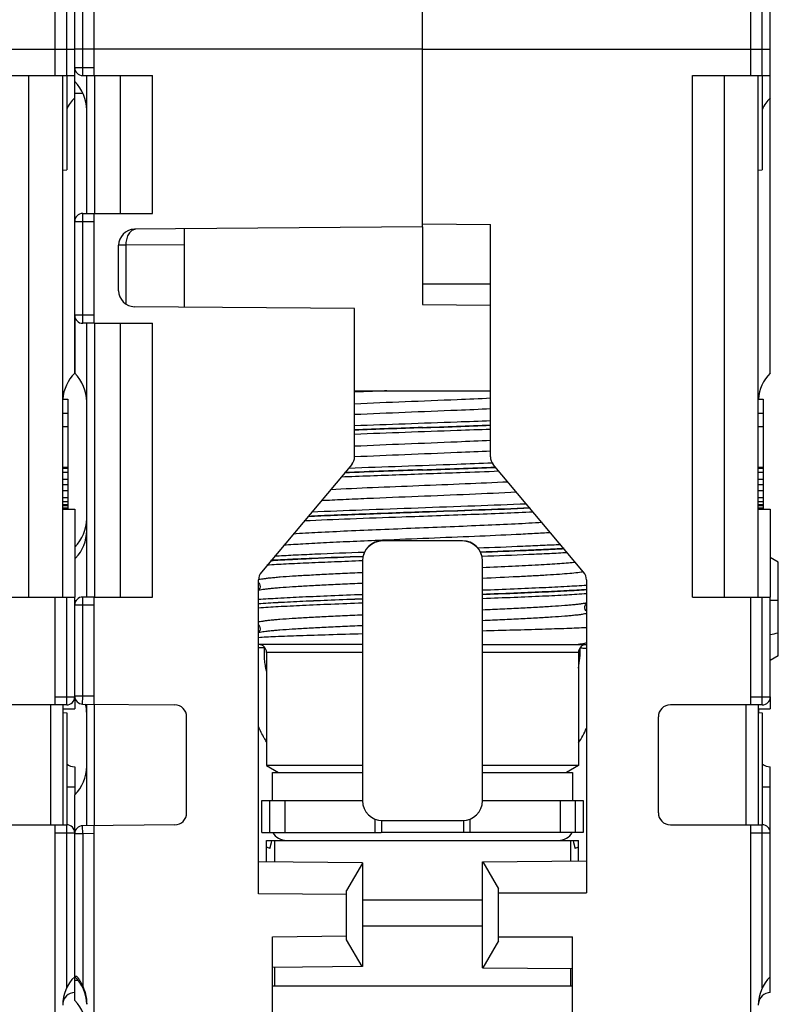
# Model space of a CAD drawing. Units: millimetres. Extents: x 0 to 420, y 0 to 297.
# Drawn here: x 253 to 272, y 136 to 161 of the extents above; entities that cross this region are included whole.
import ezdxf

# ---------------------------------------------------------------- set-up
doc = ezdxf.new("R2010")
doc.units = ezdxf.units.MM
doc.header["$LTSCALE"] = 23.1
doc.layers.get('0').update_dxf_attribs({"linetype": 'CONTINUOUS'})
for name, color, linetype in [('03_AXES', 7, 'CONTINUOUS'), ('08_DRAFTS', 7, 'CONTINUOUS'), ('09_ROUNDS', 7, 'CONTINUOUS'), ('10_CHAMFER', 7, 'CONTINUOUS')]:
    doc.layers.add(name, color=color, linetype=linetype)

msp = doc.modelspace()

# ---------------------------------------------------------------- linework, layer by layer
at = {"color": 7, "linetype": 'Continuous'}
for p, q in [((255.292, 159.21), (255.292, 178.788)), ((254.802, 159.871), (254.802, 177.457)), ((254.602, 159.21), (254.602, 156.854)), ((255.292, 159.21), (256.752, 159.21)), ((272.002, 159.21), (272.002, 156.854)), ((254.502, 156.846), (254.602, 156.854)), ((271.902, 156.846), (272.002, 156.854)), ((255.292, 155.76), (256.752, 155.76)), ((255.292, 153.01), (255.292, 155.76)), ((255.292, 153.01), (256.752, 153.01)), ((254.502, 148.36), (254.802, 148.36)), ((254.802, 148.36), (254.802, 146.16)), ((271.902, 148.36), (272.202, 148.36)), ((272.202, 148.36), (272.202, 146.16)), ((255.292, 146.16), (256.752, 146.16)), ((255.292, 143.48), (255.292, 146.16)), ((262.002, 144.97), (259.402, 144.97)), ((265.002, 144.97), (267.602, 144.97)), ((254.802, 143.66), (254.802, 143.36)), ((272.202, 143.66), (272.202, 143.36)), ((254.502, 143.36), (254.802, 143.36)), ((254.502, 143.274), (254.602, 143.265)), ((254.602, 143.265), (254.602, 140.46)), ((271.902, 143.36), (272.202, 143.36)), ((271.902, 143.274), (272.002, 143.265)), ((272.002, 143.265), (272.002, 140.46)), ((259.752, 141.77), (262.002, 141.77)), ((265.002, 141.77), (267.252, 141.77)), ((255.292, 128.436), (255.292, 140.439)), ((259.602, 140.07), (267.402, 140.07)), ((259.602, 139.529), (259.602, 140.07)), ((259.802, 140.07), (259.802, 139.527)), ((267.202, 140.07), (267.202, 139.556)), ((267.402, 139.558), (267.402, 140.07)), ((259.802, 136.892), (259.802, 136.42)), ((267.202, 136.863), (267.202, 136.42)), ((267.252, 136.42), (259.752, 136.42))]:
    msp.add_line(p, q, dxfattribs=at)
at = {"color": 9, "linetype": 'Continuous'}
for p, q in [((255.002, 159.871), (255.002, 177.706)), ((263.502, 159.871), (254.802, 159.871)), ((265.002, 138.57), (262.002, 138.57)), ((265.002, 137.92), (262.002, 137.92))]:
    msp.add_line(p, q, dxfattribs=at)
at = {"color": 3, "linetype": 'Continuous'}
for p, q in [((257.552, 153.415), (257.552, 155.374)), ((261.802, 151.32), (265.202, 151.32))]:
    msp.add_line(p, q, dxfattribs=at)
at = {"color": 7, "linetype": 'Continuous'}
for centre, start, end in [((260.102, 140.47), 210, 270), ((266.902, 140.47), 270, 330)]:
    msp.add_arc(centre, 0.4, start, end, dxfattribs=at)
for centre, major_axis, ratio, start_param, end_param in [((259.502, 140.766), (0, 1.12), 0.267949, -2.499862, -2.242638), ((267.502, 140.766), (0, 1.12), 0.267949, -4.040548, -3.783323), ((259.502, 139.731), (0.3, 0), 0.57735, 0.929066, 1.230959), ((267.502, 139.731), (0.3, 0), 0.57735, 1.910633, 2.212527)]:
    msp.add_ellipse(centre, major_axis=major_axis, ratio=ratio, start_param=start_param, end_param=end_param, dxfattribs=at)
at = {"color": 9, "linetype": 'Continuous'}
for points, knots in [([(262.606, 151.32), (262.537, 151.317), (262.269, 151.307), (262, 151.297), (261.8, 151.289)], [0, 0, 0, 0, 0.254585, 1, 1, 1, 1]), ([(265.204, 150.568), (264.925, 150.557), (264.213, 150.531), (263.078, 150.49), (262.222, 150.459), (261.799, 150.443)], [0, 0, 0, 0, 0.245651, 0.62772, 1, 1, 1, 1]), ([(267.129, 147.268), (266.978, 147.26), (266.657, 147.243), (265.944, 147.211), (265.383, 147.189), (264.992, 147.174)], [0, 0, 0, 0, 0.211453, 0.451793, 1, 1, 1, 1]), ([(261.999, 147.065), (261.766, 147.056), (261.318, 147.039), (260.681, 147.012), (260.119, 146.985), (259.77, 146.966), (259.611, 146.956)], [0, 0, 0, 0, 0.293182, 0.562143, 0.799825, 1, 1, 1, 1]), ([(267.606, 146.452), (267.443, 146.44), (267.077, 146.418), (266.473, 146.388), (265.768, 146.357), (265.267, 146.338), (265.004, 146.328)], [0, 0, 0, 0, 0.187976, 0.422786, 0.696537, 1, 1, 1, 1]), ([(261.999, 146.218), (261.736, 146.209), (261.235, 146.189), (260.53, 146.159), (259.926, 146.129), (259.559, 146.106), (259.396, 146.094)], [0, 0, 0, 0, 0.303504, 0.577273, 0.812072, 1, 1, 1, 1]), ([(267.608, 146.241), (267.445, 146.229), (267.078, 146.206), (266.473, 146.176), (265.768, 146.146), (265.267, 146.127), (265.003, 146.117)], [0, 0, 0, 0, 0.187885, 0.422675, 0.696462, 1, 1, 1, 1]), ([(262.001, 146.11), (261.74, 146.1), (261.242, 146.081), (260.539, 146.051), (259.932, 146.022), (259.561, 146), (259.396, 145.989)], [0, 0, 0, 0, 0.300744, 0.573297, 0.8089, 1, 1, 1, 1]), ([(259.397, 145.997), (259.563, 146.008), (259.933, 146.03), (260.54, 146.059), (261.243, 146.089), (261.74, 146.108), (262.002, 146.118)], [0, 0, 0, 0, 0.191165, 0.426785, 0.699312, 1, 1, 1, 1]), ([(262, 146.007), (261.737, 145.997), (261.237, 145.978), (260.534, 145.948), (259.931, 145.918), (259.564, 145.895), (259.401, 145.883)], [0, 0, 0, 0, 0.303212, 0.576847, 0.811728, 1, 1, 1, 1])]:
    msp.add_open_spline(points, degree=3, knots=knots, dxfattribs=at)
at = {"color": 7, "linetype": 'Continuous'}
for points, knots in [([(265.004, 145.318), (265.265, 145.325), (265.763, 145.337), (266.466, 145.357), (267.072, 145.377), (267.441, 145.391), (267.606, 145.399)], [0, 0, 0, 0, 0.301338, 0.57425, 0.809693, 1, 1, 1, 1]), ([(259.397, 145.151), (259.462, 145.155), (259.605, 145.164), (259.947, 145.18), (260.47, 145.2), (261.194, 145.222), (261.719, 145.236), (261.999, 145.244)], [0, 0, 0, 0, 0.074199, 0.165412, 0.3945, 0.676886, 1, 1, 1, 1]), ([(267.603, 145.009), (267.587, 145.006), (267.518, 144.991), (267.448, 144.979), (267.395, 144.97)], [0, 0, 0, 0, 0.228382, 1, 1, 1, 1])]:
    msp.add_open_spline(points, degree=3, knots=knots, dxfattribs=at)
at = {"layer": '03_AXES', "color": 7, "linetype": 'Continuous'}
for p, q in [((263.502, 155.496), (263.502, 178.96)), ((254.312, 159.21), (254.312, 178.788)), ((271.712, 159.21), (271.712, 178.788)), ((254.802, 158.65), (254.802, 177.46)), ((272.202, 151.76), (272.202, 177.46)), ((252.852, 159.21), (254.802, 159.21)), ((253.652, 146.16), (253.652, 159.21)), ((254.502, 146.16), (254.502, 159.21)), ((270.252, 159.21), (272.202, 159.21)), ((270.252, 146.16), (270.252, 159.21)), ((271.052, 146.16), (271.052, 159.21)), ((271.902, 146.16), (271.902, 159.21)), ((263.502, 155.496), (265.202, 155.481)), ((263.502, 155.426), (263.502, 153.48)), ((265.202, 149.669), (265.202, 155.481)), ((263.502, 153.999), (265.202, 153.999)), ((263.502, 153.48), (265.202, 153.465)), ((254.802, 153.21), (254.802, 151.76)), ((254.502, 151.114), (254.627, 151.114)), ((254.627, 151.114), (254.627, 148.36)), ((271.902, 151.114), (272.027, 151.114)), ((272.027, 151.114), (272.027, 148.36)), ((254.502, 150.758), (254.627, 150.758)), ((271.902, 150.758), (272.027, 150.758)), ((254.502, 150.428), (254.627, 150.428)), ((271.902, 150.428), (272.027, 150.428)), ((254.502, 149.412), (254.627, 149.412)), ((254.502, 149.386), (254.627, 149.386)), ((267.531, 146.783), (265.272, 149.476)), ((271.902, 149.412), (272.027, 149.412)), ((271.902, 149.386), (272.027, 149.386)), ((254.502, 149.285), (254.627, 149.285)), ((254.502, 149.107), (254.627, 149.107)), ((271.902, 149.285), (272.027, 149.285)), ((271.902, 149.107), (272.027, 149.107)), ((254.502, 148.98), (254.627, 148.98)), ((271.902, 148.98), (272.027, 148.98)), ((254.502, 148.828), (254.627, 148.828)), ((254.502, 148.65), (254.627, 148.65)), ((271.902, 148.828), (272.027, 148.828)), ((271.902, 148.65), (272.027, 148.65)), ((254.502, 148.548), (254.627, 148.548)), ((254.502, 148.472), (254.627, 148.472)), ((254.502, 148.447), (254.627, 148.447)), ((254.502, 148.396), (254.627, 148.396)), ((254.502, 148.37), (254.627, 148.37)), ((271.902, 148.548), (272.027, 148.548)), ((271.902, 148.472), (272.027, 148.472)), ((271.902, 148.447), (272.027, 148.447)), ((271.902, 148.396), (272.027, 148.396)), ((271.902, 148.37), (272.027, 148.37)), ((259.402, 146.527), (259.409, 146.52)), ((259.409, 146.52), (259.427, 146.491)), ((259.429, 146.379), (259.412, 146.349)), ((259.427, 146.491), (259.437, 146.455)), ((259.438, 146.416), (259.429, 146.379)), ((259.437, 146.455), (259.438, 146.416)), ((267.602, 146.59), (267.602, 138.76)), ((252.852, 146.16), (254.802, 146.16)), ((254.312, 143.46), (254.312, 146.16)), ((254.802, 143.66), (254.802, 146.16)), ((259.412, 146.349), (259.402, 146.337)), ((270.252, 146.16), (272.202, 146.16)), ((271.712, 143.46), (271.712, 146.16)), ((272.202, 143.66), (272.202, 146.16)), ((267.565, 145.887), (267.566, 145.926)), ((267.574, 145.85), (267.565, 145.887)), ((267.566, 145.926), (267.577, 145.962)), ((267.577, 145.962), (267.594, 145.991)), ((267.594, 145.991), (267.602, 145.998)), ((267.591, 145.82), (267.574, 145.85)), ((267.602, 145.808), (267.591, 145.82)), ((259.402, 145.469), (259.409, 145.462)), ((259.409, 145.462), (259.427, 145.433)), ((259.427, 145.433), (259.437, 145.397)), ((259.437, 145.397), (259.438, 145.358)), ((259.412, 145.291), (259.402, 145.279)), ((259.429, 145.321), (259.412, 145.291)), ((259.438, 145.358), (259.429, 145.321)), ((259.602, 144.77), (259.602, 141.943)), ((267.402, 144.77), (267.402, 141.943)), ((254.602, 143.46), (252.302, 143.46)), ((254.502, 143.46), (254.502, 140.46)), ((272.002, 143.46), (269.702, 143.46)), ((271.902, 143.46), (271.902, 140.46)), ((269.402, 140.76), (269.402, 143.16)), ((262.002, 141.943), (259.602, 141.943)), ((259.602, 141.943), (259.902, 141.77)), ((267.402, 141.943), (265.002, 141.943)), ((267.402, 141.943), (267.102, 141.77)), ((254.802, 141.91), (254.802, 141.21)), ((259.752, 141.07), (259.752, 141.77)), ((267.252, 141.77), (267.252, 141.07)), ((272.202, 136.26), (272.202, 141.91)), ((260.057, 141.07), (260.057, 140.27)), ((266.947, 141.07), (266.947, 140.27)), ((252.302, 140.46), (254.602, 140.46)), ((254.312, 128.436), (254.312, 140.46)), ((269.702, 140.46), (272.002, 140.46)), ((271.712, 128.436), (271.712, 140.46)), ((254.802, 136.66), (254.802, 140.26)), ((265.002, 139.537), (267.602, 139.56)), ((265.002, 136.882), (265.002, 139.537)), ((265.011, 139.537), (265.402, 138.86)), ((265.402, 137.56), (265.402, 138.86)), ((265.402, 138.76), (267.602, 138.76)), ((265.402, 137.56), (265.011, 136.882)), ((265.402, 137.66), (267.252, 137.66)), ((267.252, 131.851), (267.252, 137.66)), ((265.002, 136.882), (267.252, 136.863))]:
    msp.add_line(p, q, dxfattribs=at)
at = {"layer": '03_AXES', "color": 9, "linetype": 'Continuous'}
for p, q in [((254.602, 159.21), (254.602, 177.706)), ((272.002, 159.21), (272.002, 177.706)), ((246.102, 159.871), (254.802, 159.871)), ((263.502, 159.871), (272.202, 159.871)), ((254.602, 143.46), (254.602, 146.16)), ((272.002, 143.46), (272.002, 146.16)), ((254.312, 143.66), (254.802, 143.66)), ((271.712, 143.66), (272.202, 143.66)), ((254.202, 140.46), (254.202, 143.46)), ((271.602, 140.46), (271.602, 143.46)), ((254.602, 141.41), (254.802, 141.41)), ((272.002, 141.41), (272.202, 141.41)), ((254.602, 136.381), (254.602, 140.46)), ((272.002, 136.381), (272.002, 140.46)), ((254.312, 140.26), (254.802, 140.26)), ((271.712, 140.26), (272.202, 140.26))]:
    msp.add_line(p, q, dxfattribs=at)
at = {"layer": '03_AXES', "color": 7, "linetype": 'Continuous'}
for centre, radius, start, end in [((255.502, 157.935), 1, 134.427, 154.1841), ((272.902, 157.935), 1, 134.427, 154.1841), ((255.502, 151.045), 1, 134.427, 176.0929), ((272.902, 151.045), 1, 134.427, 176.0929), ((265.502, 149.669), 0.3, 180, 220), ((267.302, 146.59), 0.3, 0, 40), ((254.602, 143.66), 0.2, 270, 360), ((272.002, 143.66), 0.2, 270, 360), ((269.702, 143.16), 0.3, 90, 180), ((255.502, 143.245), 1, 173.467, 178.3866), ((272.902, 143.245), 1, 173.467, 178.3866), ((254.802, 142.21), 0.3, 228.1335, 270), ((272.202, 142.21), 0.3, 228.1335, 270), ((269.702, 140.76), 0.3, 180, 270), ((254.602, 140.26), 0.2, 0, 90), ((272.002, 140.26), 0.2, 0, 90), ((255.502, 135.945), 1, 134.427, 180), ((272.902, 135.945), 1, 134.427, 180), ((254.802, 135.96), 0.3, 90, 175.3614), ((272.202, 135.96), 0.3, 90, 175.3614)]:
    msp.add_arc(centre, radius, start, end, dxfattribs=at)
at = {"layer": '03_AXES', "color": 9, "linetype": 'Continuous'}
for centre, radius, start, end in [((293.225, -695.25), 846.176, 92.013038, 92.128381), ((293.225, -695.258), 846.176, 92.013038, 92.128381), ((243.174, 736.199), 586.148, 271.987454, 272.153965), ((243.174, 736.176), 586.133, 271.987452, 272.153971), ((288.858, -573.569), 723.351, 92.008851, 92.163166), ((288.966, -576.594), 726.386, 92.008979, 92.162112), ((244.916, 686.737), 537.713, 271.98076, 272.17549), ((245.004, 684.284), 535.266, 271.98038, 272.17671)]:
    msp.add_arc(centre, radius, start, end, dxfattribs=at)
for points, knots in [([(265.204, 151.133), (264.926, 151.121), (264.213, 151.09), (263.079, 151.045), (262.221, 151.009), (261.8, 150.99)], [0, 0, 0, 0, 0.244303, 0.628565, 1, 1, 1, 1]), ([(265.204, 150.867), (264.927, 150.854), (264.213, 150.824), (263.079, 150.779), (262.221, 150.743), (261.8, 150.724)], [0, 0, 0, 0, 0.244301, 0.628563, 1, 1, 1, 1]), ([(265.203, 150.356), (264.924, 150.345), (264.212, 150.319), (263.078, 150.279), (262.223, 150.248), (261.8, 150.231)], [0, 0, 0, 0, 0.245658, 0.627716, 1, 1, 1, 1]), ([(265.203, 150.075), (264.926, 150.063), (264.213, 150.032), (263.078, 149.987), (262.221, 149.951), (261.799, 149.932)], [0, 0, 0, 0, 0.244309, 0.628575, 1, 1, 1, 1]), ([(265.203, 149.809), (264.926, 149.796), (264.213, 149.766), (263.078, 149.721), (262.221, 149.685), (261.799, 149.666)], [0, 0, 0, 0, 0.244308, 0.628573, 1, 1, 1, 1]), ([(265.247, 149.511), (264.952, 149.5), (264.197, 149.472), (262.997, 149.429), (262.093, 149.396), (261.648, 149.379)], [0, 0, 0, 0, 0.24603, 0.629221, 1, 1, 1, 1]), ([(265.415, 149.306), (265.092, 149.294), (264.262, 149.263), (262.945, 149.216), (261.951, 149.18), (261.464, 149.16)], [0, 0, 0, 0, 0.245201, 0.630242, 1, 1, 1, 1]), ([(265.643, 149.037), (265.285, 149.02), (264.539, 148.988), (263.409, 148.942), (262.286, 148.896), (261.551, 148.864), (261.2, 148.846)], [0, 0, 0, 0, 0.242133, 0.503327, 0.762823, 1, 1, 1, 1]), ([(265.856, 148.781), (265.464, 148.762), (264.643, 148.726), (263.395, 148.675), (262.34, 148.632), (261.533, 148.596), (261.152, 148.578), (260.97, 148.569)], [0, 0, 0, 0, 0.240271, 0.504332, 0.766171, 0.888119, 1, 1, 1, 1]), ([(266.104, 148.488), (265.673, 148.47), (264.77, 148.435), (263.4, 148.386), (262.038, 148.337), (261.148, 148.302), (260.726, 148.283)], [0, 0, 0, 0, 0.240573, 0.503516, 0.76466, 1, 1, 1, 1]), ([(266.188, 148.388), (265.761, 148.37), (264.866, 148.336), (263.97, 148.304), (263.502, 148.288)], [0, 0, 0, 0, 0.47671, 1, 1, 1, 1]), ([(266.195, 148.381), (265.767, 148.362), (264.869, 148.328), (263.971, 148.296), (263.502, 148.28)], [0, 0, 0, 0, 0.476577, 1, 1, 1, 1]), ([(262.986, 148.159), (262.555, 148.144), (261.741, 148.114), (260.928, 148.081), (260.546, 148.063)], [0, 0, 0, 0, 0.529868, 1, 1, 1, 1]), ([(263.502, 148.28), (262.998, 148.262), (262.258, 148.236), (261.303, 148.199), (260.851, 148.18), (260.635, 148.171)], [0, 0, 0, 0, 0.527221, 0.773661, 1, 1, 1, 1]), ([(263.502, 148.288), (262.999, 148.27), (262.262, 148.244), (261.309, 148.207), (260.858, 148.189), (260.642, 148.179)], [0, 0, 0, 0, 0.527046, 0.77351, 1, 1, 1, 1]), ([(266.273, 148.284), (266.025, 148.273), (265.504, 148.251), (264.408, 148.21), (263.561, 148.18), (262.986, 148.159)], [0, 0, 0, 0, 0.227031, 0.475089, 1, 1, 1, 1]), ([(266.495, 148.024), (266.271, 148.01), (265.788, 147.985), (265.022, 147.95), (264.187, 147.915), (263.321, 147.88), (262.464, 147.845), (261.653, 147.81), (260.926, 147.776), (260.474, 147.75), (260.267, 147.737)], [0, 0, 0, 0, 0.108067, 0.232922, 0.368944, 0.51, 0.649733, 0.781843, 0.900376, 1, 1, 1, 1]), ([(266.706, 147.77), (266.573, 147.762), (266.287, 147.745), (265.653, 147.713), (264.771, 147.673), (263.655, 147.628), (262.886, 147.597), (262.5, 147.58)], [0, 0, 0, 0, 0.095407, 0.204022, 0.45206, 0.724556, 1, 1, 1, 1]), ([(262.5, 147.58), (262.256, 147.57), (261.789, 147.55), (261.126, 147.519), (260.547, 147.489), (260.191, 147.466), (260.03, 147.454)], [0, 0, 0, 0, 0.29588, 0.567281, 0.804741, 1, 1, 1, 1]), ([(266.959, 147.47), (266.81, 147.463), (266.494, 147.447), (265.806, 147.417), (265.266, 147.396), (264.893, 147.382)], [0, 0, 0, 0, 0.216598, 0.458298, 1, 1, 1, 1]), ([(267.042, 147.371), (266.892, 147.363), (266.574, 147.347), (265.878, 147.317), (265.333, 147.296), (264.955, 147.282)], [0, 0, 0, 0, 0.215702, 0.457126, 1, 1, 1, 1]), ([(267.049, 147.363), (266.898, 147.355), (266.58, 147.339), (265.883, 147.309), (265.336, 147.288), (264.957, 147.274)], [0, 0, 0, 0, 0.215517, 0.456893, 1, 1, 1, 1]), ([(262.012, 147.168), (261.585, 147.152), (260.975, 147.128), (260.205, 147.093), (259.863, 147.075), (259.704, 147.066)], [0, 0, 0, 0, 0.554356, 0.793566, 1, 1, 1, 1]), ([(262.013, 147.176), (261.588, 147.16), (260.98, 147.137), (260.213, 147.102), (259.87, 147.084), (259.712, 147.075)], [0, 0, 0, 0, 0.553946, 0.793236, 1, 1, 1, 1]), ([(262.046, 147.278), (261.633, 147.263), (261.041, 147.24), (260.293, 147.205), (259.958, 147.188), (259.802, 147.179)], [0, 0, 0, 0, 0.551964, 0.791649, 1, 1, 1, 1]), ([(267.331, 147.028), (267.272, 147.022), (267.14, 147.01), (266.924, 146.993), (266.674, 146.976), (266.278, 146.953), (265.717, 146.924), (265.251, 146.903), (265.003, 146.892)], [0, 0, 0, 0, 0.077113, 0.170135, 0.278138, 0.400034, 0.680442, 1, 1, 1, 1]), ([(261.999, 146.767), (261.833, 146.76), (261.513, 146.746), (261.054, 146.724), (260.637, 146.701), (260.27, 146.68), (259.999, 146.661), (259.813, 146.645), (259.697, 146.634), (259.597, 146.623), (259.515, 146.612), (259.45, 146.601), (259.413, 146.593), (259.398, 146.588)], [0, 0, 0, 0, 0.190927, 0.368392, 0.529285, 0.67079, 0.79044, 0.841408, 0.886169, 0.92454, 0.956365, 0.981535, 1, 1, 1, 1]), ([(267.532, 146.789), (267.51, 146.785), (267.462, 146.777), (267.346, 146.763), (267.167, 146.746), (266.913, 146.726), (266.609, 146.706), (266.26, 146.686), (265.72, 146.658), (265.296, 146.639), (265.003, 146.626)], [0, 0, 0, 0, 0.026092, 0.057825, 0.137798, 0.238837, 0.359509, 0.498078, 0.652542, 1, 1, 1, 1]), ([(261.999, 146.501), (261.833, 146.494), (261.513, 146.479), (261.053, 146.457), (260.636, 146.435), (260.27, 146.413), (259.999, 146.394), (259.812, 146.379), (259.696, 146.368), (259.597, 146.357), (259.515, 146.346), (259.45, 146.335), (259.413, 146.327), (259.398, 146.322)], [0, 0, 0, 0, 0.190999, 0.368521, 0.529454, 0.670977, 0.790621, 0.841575, 0.886316, 0.92466, 0.956451, 0.981582, 1, 1, 1, 1]), ([(267.607, 146.347), (267.442, 146.335), (267.071, 146.313), (266.464, 146.284), (265.761, 146.254), (265.263, 146.235), (265.002, 146.226)], [0, 0, 0, 0, 0.191103, 0.426708, 0.699259, 1, 1, 1, 1]), ([(267.607, 146.339), (267.442, 146.327), (267.071, 146.305), (266.464, 146.276), (265.761, 146.246), (265.263, 146.227), (265.002, 146.218)], [0, 0, 0, 0, 0.191103, 0.426708, 0.699259, 1, 1, 1, 1]), ([(267.604, 146.012), (267.589, 146.008), (267.551, 146), (267.486, 145.989), (267.404, 145.978), (267.304, 145.967), (267.188, 145.956), (267.001, 145.94), (266.73, 145.921), (266.364, 145.9), (265.948, 145.878), (265.489, 145.856), (265.17, 145.841), (265.004, 145.834)], [0, 0, 0, 0, 0.018641, 0.043963, 0.075915, 0.114387, 0.159223, 0.21024, 0.329915, 0.471352, 0.632095, 0.809342, 1, 1, 1, 1]), ([(262.001, 145.709), (261.834, 145.702), (261.513, 145.688), (261.051, 145.665), (260.632, 145.643), (260.265, 145.621), (259.993, 145.602), (259.807, 145.586), (259.691, 145.575), (259.592, 145.564), (259.51, 145.553), (259.447, 145.542), (259.41, 145.534), (259.395, 145.53)], [0, 0, 0, 0, 0.191566, 0.36955, 0.530803, 0.672475, 0.792071, 0.84292, 0.887504, 0.925632, 0.957153, 0.981958, 1, 1, 1, 1]), ([(267.604, 145.746), (267.589, 145.742), (267.551, 145.734), (267.486, 145.723), (267.404, 145.712), (267.304, 145.701), (267.188, 145.69), (267.001, 145.674), (266.73, 145.655), (266.364, 145.633), (265.948, 145.612), (265.489, 145.589), (265.17, 145.575), (265.004, 145.568)], [0, 0, 0, 0, 0.018633, 0.043949, 0.075896, 0.114363, 0.159196, 0.210211, 0.329885, 0.471325, 0.632074, 0.809331, 1, 1, 1, 1]), ([(262.001, 145.443), (261.834, 145.436), (261.512, 145.421), (261.05, 145.399), (260.632, 145.377), (260.264, 145.355), (259.993, 145.336), (259.806, 145.32), (259.69, 145.309), (259.591, 145.298), (259.51, 145.287), (259.446, 145.276), (259.41, 145.268), (259.395, 145.263)], [0, 0, 0, 0, 0.191636, 0.369677, 0.530969, 0.672659, 0.792248, 0.843084, 0.887648, 0.92575, 0.957238, 0.982003, 1, 1, 1, 1])]:
    msp.add_open_spline(points, degree=3, knots=knots, dxfattribs=at)
at = {"layer": '08_DRAFTS', "color": 7, "linetype": 'Continuous'}
for p, q in [((263.502, 155.426), (263.502, 159.871)), ((259.752, 137.66), (261.602, 137.682)), ((259.752, 135.36), (259.752, 137.66))]:
    msp.add_line(p, q, dxfattribs=at)
at = {"layer": '09_ROUNDS', "color": 7, "linetype": 'Continuous'}
for p, q in [((254.802, 159.41), (254.802, 159.871)), ((255.002, 159.21), (255.292, 159.21)), ((255.102, 155.76), (255.102, 159.21)), ((254.802, 151.76), (254.802, 158.65)), ((255.002, 155.76), (255.292, 155.76)), ((263.502, 155.426), (256.298, 155.363)), ((255.902, 153.826), (255.902, 154.963)), ((261.802, 153.378), (256.298, 153.426)), ((261.802, 149.669), (261.802, 153.378)), ((255.292, 153.01), (255.002, 153.01)), ((255.102, 146.16), (255.102, 153.01)), ((261.731, 149.476), (259.472, 146.783)), ((264.502, 147.569), (262.502, 147.569)), ((264.502, 147.563), (262.502, 147.563)), ((262.002, 147.063), (262.002, 141.064)), ((265.002, 141.064), (265.002, 147.063)), ((259.402, 138.731), (259.402, 146.59)), ((255.292, 146.16), (255.002, 146.16)), ((254.802, 143.682), (254.802, 145.96)), ((255, 143.482), (257.304, 143.462)), ((255.102, 140.438), (255.102, 143.481)), ((257.602, 140.757), (257.602, 143.162)), ((254.802, 140.26), (254.802, 141.21)), ((259.482, 141.07), (262.002, 141.07)), ((259.482, 140.27), (259.482, 141.07)), ((265.002, 141.07), (267.522, 141.07)), ((267.522, 141.07), (267.522, 140.27)), ((257.304, 140.457), (255, 140.437)), ((262.502, 140.564), (264.502, 140.564)), ((254.802, 136.06), (254.802, 140.237))]:
    msp.add_line(p, q, dxfattribs=at)
at = {"layer": '09_ROUNDS', "color": 9, "linetype": 'Continuous'}
for p, q in [((255.002, 159.21), (255.002, 159.871)), ((254.802, 159.41), (255.292, 159.41)), ((255.302, 155.76), (255.302, 159.21)), ((255.011, 158.76), (254.802, 158.76)), ((255.002, 153.01), (255.002, 155.76)), ((254.802, 155.56), (255.292, 155.56)), ((256.08, 154.963), (255.902, 154.963)), ((257.552, 154.976), (256.08, 154.963)), ((256.08, 154.963), (256.08, 153.493)), ((255.292, 153.21), (254.802, 153.21)), ((255.302, 146.16), (255.302, 153.01)), ((262.502, 147.563), (262.502, 147.569)), ((264.502, 147.563), (264.502, 147.569)), ((255.002, 143.682), (255.002, 146.16)), ((255.292, 145.96), (254.802, 145.96)), ((259.402, 144.898), (259.549, 144.898)), ((259.549, 144.898), (259.549, 144.903)), ((259.552, 144.901), (259.549, 144.898)), ((267.45, 144.887), (267.444, 144.893)), ((262.002, 144.77), (259.602, 144.77)), ((267.402, 144.77), (265.002, 144.77)), ((255.002, 143.682), (254.802, 143.682)), ((255, 143.482), (255.002, 143.682)), ((255.292, 143.68), (255.002, 143.682)), ((255.3, 140.439), (255.3, 143.48)), ((259.682, 140.27), (259.682, 141.07)), ((267.322, 141.07), (267.322, 140.27)), ((262.319, 140.27), (262.319, 140.602)), ((264.685, 140.602), (264.685, 140.27)), ((255.002, 140.237), (254.802, 140.237)), ((255.002, 140.237), (255, 140.437)), ((255.292, 140.239), (255.002, 140.237)), ((255.002, 140.237), (255.002, 136.427)), ((254.89, 136.56), (254.802, 136.56))]:
    msp.add_line(p, q, dxfattribs=at)
at = {"layer": '09_ROUNDS', "color": 3, "linetype": 'Continuous'}
for p, q in [((262.477, 140.567), (262.477, 140.27)), ((264.527, 140.567), (264.527, 140.27)), ((259.482, 140.27), (262.472, 140.27)), ((264.527, 140.27), (262.477, 140.27)), ((267.522, 140.27), (264.531, 140.27))]:
    msp.add_line(p, q, dxfattribs=at)
at = {"layer": '09_ROUNDS', "color": 7, "linetype": 'Continuous'}
for centre, radius, start, end in [((255.002, 159.41), 0.2, 180, 270), ((254.102, 158.345), 1, 0, 45.573), ((255.002, 155.56), 0.2, 90, 180), ((256.302, 154.963), 0.4, 90.5, 180), ((256.302, 153.826), 0.4, 180, 269.5), ((255.002, 153.21), 0.2, 180, 270), ((254.102, 151.045), 1, 0, 45.573), ((261.502, 149.669), 0.3, 320, 360), ((254.102, 148.124), 1, 314.427, 360), ((254.102, 147.824), 1, 316.3663, 360), ((262.502, 147.069), 0.5, 89.9957, 179.9946), ((262.502, 147.063), 0.5, 89.9957, 179.9946), ((264.502, 147.069), 0.5, 0.0054, 90.0043), ((264.502, 147.063), 0.5, 0.0054, 90.0043), ((259.702, 146.59), 0.3, 140, 180), ((255.002, 145.96), 0.2, 90, 180), ((259.402, 144.77), 0.2, 0, 90), ((267.602, 144.77), 0.2, 90, 180), ((255.002, 143.682), 0.2, 180, 269.5), ((254.102, 143.245), 1, 0, 13.6667), ((257.302, 143.162), 0.3, 0, 89.5), ((254.102, 141.924), 1, 314.427, 360), ((262.502, 141.064), 0.5, 180.0054, 270.0043), ((264.502, 141.064), 0.5, 269.9957, 359.9946), ((257.302, 140.757), 0.3, 270.5, 360), ((255.002, 140.237), 0.2, 90.5, 180), ((254.102, 135.945), 1, 1.2707, 45.573), ((254.102, 135.345), 1, 0, 45.573)]:
    msp.add_arc(centre, radius, start, end, dxfattribs=at)
at = {"layer": '09_ROUNDS', "color": 9, "linetype": 'Continuous'}
for centre, radius, start, end in [((256.336, 155.192), 0.172, 102.6655, 103.0617), ((256.335, 155.195), 0.168, 90.5591, 102.6907), ((265.07, 144.859), 2.38, 348.4225, 0.68), ((263.59, 144.995), 3.862, 358.394, 358.5768)]:
    msp.add_arc(centre, radius, start, end, dxfattribs=at)
for points, knots in [([(256.297, 155.359), (256.282, 155.355), (256.251, 155.344), (256.209, 155.314), (256.171, 155.274), (256.127, 155.205), (256.09, 155.1), (256.08, 155.01), (256.08, 154.963)], [0, 0, 0, 0, 0.0982, 0.203037, 0.316542, 0.439362, 0.709291, 1, 1, 1, 1]), ([(259.601, 144.302), (259.59, 144.351), (259.569, 144.449), (259.553, 144.573), (259.547, 144.673), (259.545, 144.748), (259.547, 144.823), (259.548, 144.873), (259.549, 144.898)], [0, 0, 0, 0, 0.249791, 0.499811, 0.624897, 0.749958, 0.874981, 1, 1, 1, 1]), ([(267.45, 144.887), (267.462, 144.886), (267.512, 144.884), (267.563, 144.883), (267.602, 144.883)], [0, 0, 0, 0, 0.229958, 1, 1, 1, 1]), ([(259.601, 142.54), (259.581, 142.569), (259.505, 142.69), (259.441, 142.819), (259.401, 142.918)], [0, 0, 0, 0, 0.250172, 1, 1, 1, 1]), ([(267.402, 142.513), (267.441, 142.569), (267.515, 142.685), (267.575, 142.809), (267.602, 142.873)], [0, 0, 0, 0, 0.499986, 1, 1, 1, 1])]:
    msp.add_open_spline(points, degree=3, knots=knots, dxfattribs=at)
at = {"layer": '09_ROUNDS', "color": 3, "linetype": 'Continuous'}
for points, knots in [([(262.477, 140.27), (262.477, 140.27), (262.474, 140.269), (262.473, 140.27), (262.472, 140.27)], [0, 0, 0, 0, 0.279578, 1, 1, 1, 1]), ([(264.531, 140.27), (264.53, 140.27), (264.529, 140.269), (264.527, 140.27), (264.527, 140.27)], [0, 0, 0, 0, 0.720422, 1, 1, 1, 1])]:
    msp.add_open_spline(points, degree=3, knots=knots, dxfattribs=at)
at = {"layer": '09_ROUNDS', "color": 7, "linetype": 'Continuous'}
for points, knots in [([(255.002, 136.427), (254.994, 136.444), (254.979, 136.477), (254.958, 136.518), (254.941, 136.549), (254.927, 136.572), (254.912, 136.595), (254.9, 136.613), (254.889, 136.626), (254.881, 136.636), (254.873, 136.644), (254.866, 136.651), (254.86, 136.656), (254.857, 136.658), (254.854, 136.659), (254.851, 136.66), (254.849, 136.66), (254.846, 136.66), (254.843, 136.66), (254.837, 136.66), (254.831, 136.66), (254.824, 136.66), (254.819, 136.66), (254.814, 136.66), (254.809, 136.66), (254.806, 136.66), (254.805, 136.66), (254.804, 136.66), (254.803, 136.66), (254.802, 136.66), (254.802, 136.659), (254.802, 136.66), (254.802, 136.66)], [0, 0, 0, 0, 0.166169, 0.33181, 0.414134, 0.495832, 0.576534, 0.655626, 0.694256, 0.731999, 0.768515, 0.80325, 0.819675, 0.835214, 0.842565, 0.849541, 0.856326, 0.862975, 0.875857, 0.888172, 0.911047, 0.93149, 0.949407, 0.964713, 0.977336, 0.987216, 0.991112, 0.994307, 0.996795, 0.998575, 0.999644, 1, 1, 1, 1]), ([(255.002, 136.427), (255.017, 136.391), (255.046, 136.317), (255.088, 136.165), (255.102, 136.046), (255.102, 135.968)], [0, 0, 0, 0, 0.250189, 0.500368, 1, 1, 1, 1])]:
    msp.add_open_spline(points, degree=3, knots=knots, dxfattribs=at)
at = {"layer": '10_CHAMFER', "color": 7, "linetype": 'Continuous'}
for p, q in [((255.952, 155.76), (255.952, 159.21)), ((256.752, 155.76), (256.752, 159.21)), ((255.952, 146.16), (255.952, 153.01)), ((256.752, 146.16), (256.752, 153.01)), ((254.825, 147.134), (254.802, 147.148)), ((272.402, 147.032), (272.202, 147.148)), ((272.402, 144.687), (272.402, 147.032)), ((254.802, 146.075), (254.839, 146.075)), ((272.402, 144.687), (272.202, 144.571)), ((262.002, 139.508), (259.402, 139.531)), ((262.002, 139.501), (261.602, 138.812)), ((262.002, 139.508), (262.002, 136.911)), ((261.602, 138.712), (259.402, 138.731)), ((261.602, 137.582), (261.602, 138.812)), ((261.992, 136.911), (261.602, 137.582)), ((262.002, 136.911), (259.752, 136.891))]:
    msp.add_line(p, q, dxfattribs=at)
for centre, radius, start, end in [((272.278, 105.053), 41.023, 89.8269, 90.1063), ((263.718, 187.925), 43.537, 281.236, 281.5044)]:
    msp.add_arc(centre, radius, start, end, dxfattribs=at)

doc.saveas('drawing.dxf')
